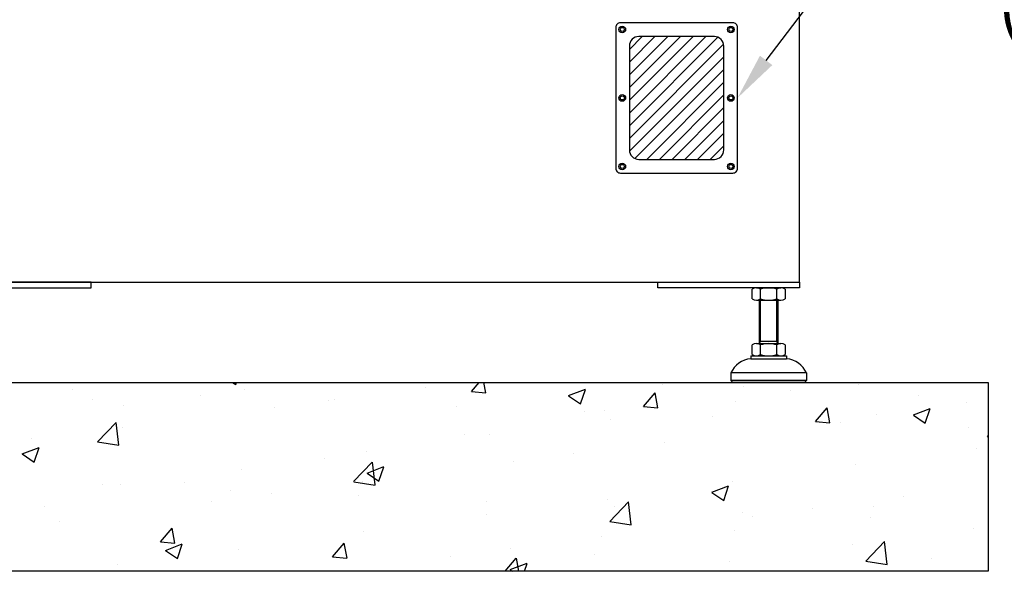
# Model space of a CAD drawing. Units: inches. Extents: x -180 to 1142, y 22 to 617.
# Drawn here: x 96 to 137, y 114 to 137 of the extents above; entities that cross this region are included whole.
import ezdxf
from ezdxf import colors
from ezdxf.entities.mleader import LeaderData, LeaderLine
from ezdxf.math import Vec2, Vec3

# ---------------------------------------------------------------- set-up
doc = ezdxf.new("R2010")
doc.units = ezdxf.units.IN
doc.header["$MEASUREMENT"] = 0
doc.styles.get("Standard").update_dxf_attribs({"font": 'arial.ttf'})

msp = doc.modelspace()

# ---------------------------------------------------------------- hatches: boundary and pattern name
h = msp.add_hatch()
h.set_pattern_fill('ANSI31', color=256, scale=0.11811)
h.set_pattern_definition([(45, (-4555.00736, -4077.15605), (-0.265164513, 0.265164513), [])])
edge = h.paths.add_edge_path()
edge.add_line((121.914, 131.282), (125.064, 131.282))
edge.add_arc((125.064, 131.676), 0.394, 270, 360)
edge.add_line((125.457, 131.676), (125.457, 136.006))
edge.add_arc((125.064, 136.006), 0.394, 0, 90)
edge.add_line((125.064, 136.4), (121.914, 136.4))
edge.add_arc((121.914, 136.006), 0.394, 90, 180)
edge.add_line((121.52, 136.006), (121.52, 131.676))
edge.add_arc((121.914, 131.676), 0.394, 180, 270)
h = msp.add_hatch()
h.set_pattern_fill('AR-CONC', color=256, scale=0.03937, style=0)
h.set_pattern_definition([(50, (-4733.6343, -7794.584), (7.1726104, -0.6275218), [0.7499985, -8.2499835]), (355, (-4733.634, -7794.584), (-1.3875335, 7.521908), [0.599999, -6.60001]), (100.451445, (-4733.0366, -7794.6365), (5.785077, 6.894386), [0.6374006, -7.011413]), (46.1842, (-4733.634, -7792.584), (10.672382, -1.6552065), [1.124998, -12.374975]), (96.63556, (-4732.745, -7792.722), (9.346601, 9.741167), [0.956101, -10.517129]), (351.18415, (-4733.634, -7792.584), (9.346601, 9.741167), [0.899997, -9.89997]), (21, (-4732.6343, -7793.084), (5.9690586, -4.026181), [0.7499985, -8.2499835]), (326, (-4732.634, -7793.084), (2.433146, 7.25148), [0.599999, -6.599987]), (71.451445, (-4732.137, -7793.42), (8.4022044, 3.2252994), [0.6374006, -7.011401]), (37.5, (-4733.6343, -7794.5842), (0.1215983, 3.3289319), [0, -6.519987, 0, -6.6999866, 0, -6.6249868]), (7.5, (-4733.6343, -7794.584), (2.6306901, 3.9441092), [0, -3.8199924, 0, -6.3699873, 0, -2.524995]), (327.5, (-4735.8643, -7794.5842), (5.3382017, -0.22554065), [0, -2.499995, 0, -7.7999844, 0, -10.3499793]), (317.5, (-4736.8643, -7794.584), (5.8318459, 1.001041), [0, -3.2499935, 0, -5.1799896, 0, -7.3499853])])
h.paths.add_polyline_path([(136.481, 114.114), (136.481, 121.988), (85.3, 121.988), (85.3, 114.114)])

# ---------------------------------------------------------------- linework, layer by layer
for p, q in [((126.645, 125.469), (126.645, 125.875)), ((126.816, 125.928), (127.839, 125.928)), ((126.986, 125.469), (126.986, 125.875)), ((127.668, 125.469), (127.668, 125.875)), ((128.009, 125.875), (128.009, 125.469)), ((126.816, 125.416), (127.839, 125.416)), ((126.934, 125.416), (126.934, 123.603)), ((126.987, 123.695), (126.987, 125.416)), ((127.668, 123.695), (127.668, 125.416)), ((127.721, 123.603), (127.721, 125.416)), ((126.645, 123.143), (126.645, 123.55)), ((126.816, 123.603), (127.839, 123.603)), ((126.934, 123.603), (126.987, 123.695)), ((127.721, 123.695), (126.934, 123.695)), ((126.986, 123.143), (126.986, 123.55)), ((127.721, 123.603), (127.668, 123.695)), ((127.668, 123.143), (127.668, 123.55)), ((128.009, 123.55), (128.009, 123.143)), ((126.579, 123.091), (128.075, 123.091)), ((126.579, 123.091), (126.579, 122.973)), ((126.579, 122.973), (128.075, 122.973)), ((128.075, 123.091), (128.075, 122.973)), ((128.902, 122.382), (125.753, 122.382)), ((125.753, 122.382), (125.753, 122.067)), ((128.902, 122.382), (128.902, 122.067)), ((128.902, 122.067), (125.753, 122.067)), ((125.753, 122.067), (125.831, 121.988)), ((128.823, 121.988), (125.831, 121.988)), ((128.902, 122.067), (128.823, 121.988))]:
    msp.add_line(p, q)
at = {"elevation": 0}
msp.add_lwpolyline([(128.607, 126.164), (128.607, 191.124), (93.174, 191.124), (93.174, 126.164), (128.607, 126.164)], dxfattribs=at)
for points in [[(121.146, 130.711), (125.831, 130.711, 0.414214), (126.028, 130.908), (126.028, 136.774, 0.414214), (125.831, 136.971), (121.146, 136.971, 0.414214), (120.949, 136.774), (120.949, 130.908, 0.414214)], [(121.914, 131.282), (125.064, 131.282, 0.414214), (125.457, 131.676), (125.457, 136.006, 0.414214), (125.064, 136.4), (121.914, 136.4, 0.414214), (121.52, 136.006), (121.52, 131.676, 0.414214)]]:
    msp.add_lwpolyline(points, format="xyb", close=True, dxfattribs=at)
for points in [[(93.174, 125.928), (99.079, 125.928), (99.079, 126.164), (93.174, 126.164)], [(128.607, 125.928), (122.701, 125.928), (122.701, 126.164), (128.607, 126.164)], [(85.3, 114.114), (85.3, 121.988), (136.481, 121.988), (136.481, 114.114)]]:
    msp.add_lwpolyline(points, close=True, dxfattribs=at)
for centre, radius in [((121.225, 136.695), 0.138), ((121.225, 136.695), 0.0827), ((125.753, 136.695), 0.138), ((125.753, 136.695), 0.0827), ((121.225, 133.841), 0.138), ((121.225, 133.841), 0.0827), ((125.753, 133.841), 0.138), ((125.753, 133.841), 0.0827), ((121.225, 130.987), 0.138), ((121.225, 130.987), 0.0827), ((125.753, 130.987), 0.138), ((125.753, 130.987), 0.0827)]:
    msp.add_circle(centre, radius)
for centre, radius, start, end in [((126.816, 125.626), 0.302, 55.6158, 124.3842), ((127.327, 124.799), 1.128, 72.412, 107.588), ((127.839, 125.626), 0.302, 55.6158, 124.3842), ((126.816, 125.718), 0.302, 235.6158, 304.3842), ((127.327, 126.544), 1.128, 252.412, 287.588), ((127.839, 125.718), 0.302, 235.6158, 304.3842), ((126.816, 123.301), 0.302, 55.6158, 124.3842), ((127.327, 122.474), 1.128, 72.412, 107.588), ((127.839, 123.301), 0.302, 55.6158, 124.3842), ((126.816, 123.393), 0.302, 235.6158, 304.3842), ((127.327, 124.219), 1.128, 252.412, 287.588), ((127.839, 123.393), 0.302, 235.6158, 304.3842), ((126.653, 121.996), 0.979, 94.2962, 156.7792), ((128.002, 121.996), 0.979, 23.2208, 85.7038)]:
    msp.add_arc(centre, radius, start, end)

# ---------------------------------------------------------------- leaders
ml = msp.add_multileader_mtext('Standard')
ml.set_content('POWER & GROUND\\PCABLE INLET HOLE\\P(5.13" X 3.94")', color=256)
ml.set_leader_properties()
ml.build(insert=Vec2(0, 0))
ml.multileader.update_dxf_attribs({"dogleg_length": 1.662, "arrow_head_size": 1.968})
ctx = ml.context
ctx.base_point, ctx.char_height, ctx.arrow_head_size, ctx.landing_gap_size, ctx.plane_origin = Vec3(135.864, 144.573), 2.1489, 1.968, 1, Vec3(53.842, 103.609)
notes = []
notes.append((ctx, [(1, (1, 1, 0), (134.203, 144.573), (1, 0), 1.662, [(0, [(126.028, 133.841)], 0, [])])]))
ctx.mtext.insert, ctx.mtext.flow_direction = Vec3(136.864, 145.964), 5
for ctx, leaders in notes:
    for number, flags, end, landing, length, lines in leaders:
        leader = LeaderData()
        leader.index, (leader.has_last_leader_line, leader.has_dogleg_vector, leader.attachment_direction) = number, flags
        leader.last_leader_point, leader.dogleg_vector, leader.dogleg_length = Vec3(end), Vec3(landing), length
        for number, points, colour, breaks in lines:
            line = LeaderLine()
            line.index, line.vertices, line.color, line.breaks = number, Vec3.list(points), colors.encode_raw_color(colour), breaks
            leader.lines.append(line)
        ctx.leaders.append(leader)

doc.saveas('drawing.dxf')
